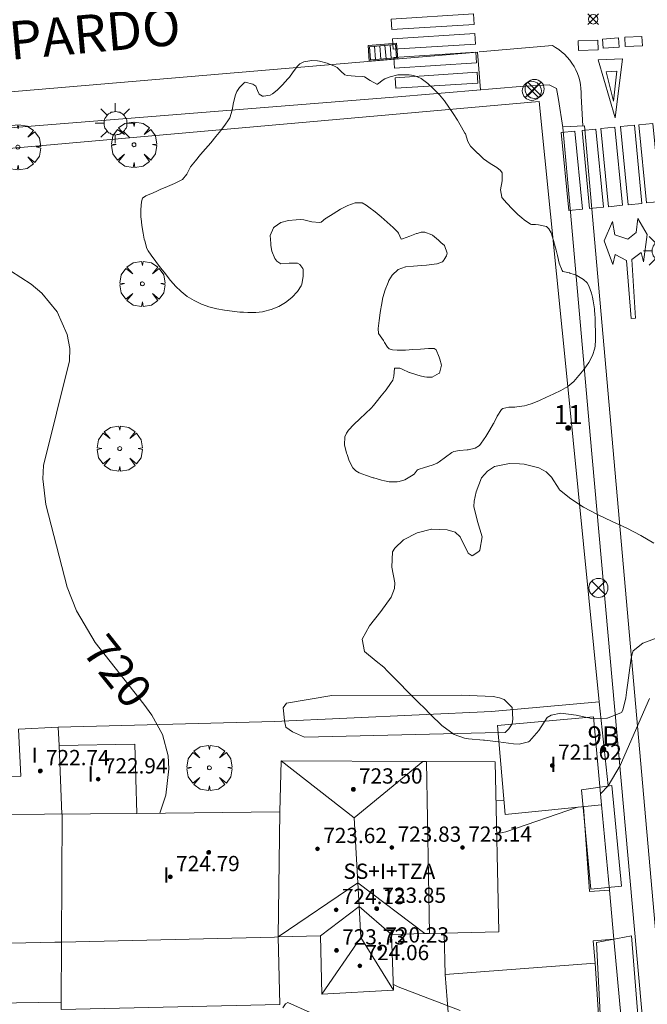
# Model space of a CAD drawing. Units: millimetres. Extents: x 423999 to 425002, y 4490499 to 4491001.
# Drawn here: x 424641 to 424673, y 4490892 to 4490943 of the extents above; entities that cross this region are included whole.
import ezdxf

# ---------------------------------------------------------------- set-up
doc = ezdxf.new("R2010")
doc.units = ezdxf.units.MM
doc.header["$MEASUREMENT"] = 0
doc.layers.get('0').update_dxf_attribs({"lineweight": 9})
for name, color, linetype, lineweight in [('1', 7, 'Continuous', 9), ('f012003p_num_plantas', 252, 'Continuous', 9), ('f022001p_portal', 7, 'Continuous', 9), ('f022001p_portal_texto', 7, 'Continuous', 9), ('f030042l_viaurbana_texto', 7, 'Continuous', 9), ('f031026l_pinturavial', 253, 'Continuous', 9), ('f050002l_curvanivel_cgn', 23, 'Continuous', 9), ('f050002l_curvanivel_mae', 213, 'Continuous', 9), ('f050008p_puntocotaterreno', 7, 'Continuous', 9), ('f050009p_puntocotaconstruccionelevada', 211, 'Continuous', 9), ('f060140s_arboladourbano', 92, 'Continuous', 9), ('f061013p_arbol', 91, 'Continuous', 9), ('f070045l_muro_mur', 30, 'MURO2', 9), ('f070045l_muro_tap', 11, 'MURO2', 9), ('f070047l_seto', 91, 'Continuous', 9), ('f070048l_alambrada', 7, 'ALAMBRADA_3', 9), ('f070056l_edificacion_els', 22, 'Continuous', 9), ('f070056l_edificacion_med', 221, 'Continuous', 9), ('f070056s_edificacion_edi', 240, 'Continuous', 9), ('f070057s_edificacionligera', 11, 'Continuous', 9), ('f070058l_elementoconstruido_bordillo', 30, 'Continuous', 9), ('f081039p_poste', 7, 'Continuous', 9), ('f081051p_bolardo', 7, 'Continuous', 9), ('f081055p_farola', 7, 'Continuous', 9), ('f081058p_imbornal', 7, 'Continuous', 9)]:
    doc.layers.add(name, color=color, linetype=linetype, lineweight=lineweight)
doc.styles.add('ROMANS', font='romans.shx')
doc.styles.get("Standard").update_dxf_attribs({"font": 'arial.ttf'})
doc.styles.add('Style-s7210005_h', font='txt')
doc.linetypes.add('ALAMBRADA_3', pattern='A,6.1e-05,[1,alambrada_3.shx,S=1,R=0,X=0,Y=0],-6.119413', length=6.119474)
doc.linetypes.add('MURO2', pattern='A,3.1e-05,[1,muro2.shx,S=1,R=0,X=0,Y=0],-3.058844', length=3.058875)

# ---------------------------------------------------------------- blocks, each defined once
blk = doc.blocks.new('punto_cota')
at = {"layer": 'f050008p_puntocotaterreno'}
for points in [[(0, 0), (-0.283, 0.283)], [(0, 0), (-0.283, -0.283)], [(0, 0), (0.283, 0.283)], [(0, 0), (0.283, -0.283)]]:
    blk.add_lwpolyline(points, dxfattribs=at)
blk.add_circle((0, 0), 0.25, dxfattribs=at)
blk = doc.blocks.new('punto_cota_construccion_elevada')
at = {"layer": 'f050009p_puntocotaconstruccionelevada'}
h = blk.add_hatch(color=256, dxfattribs=at)
h.dxf.hatch_style = 1
edge = h.paths.add_edge_path()
edge.add_arc((0, 0), 0.1, 0, 360)
blk.add_circle((0, 0), 0.1, dxfattribs=at)
blk = doc.blocks.new('arbol')
at = {"color": 0, "linetype": 'Continuous', "lineweight": 0, "flags": 128}
for points in [[(0.96, 0.012), (1.2, 0.036), (1.128, 0.468), (0.888, 0.804), (0.528, 0.528), (0.816, 0.876), (0.48, 1.104), (0.048, 1.176), (0.012, 0.96), (-0.048, 1.176), (-0.48, 1.104), (-0.816, 0.876), (-0.504, 0.528), (-0.864, 0.804), (-1.104, 0.468), (-1.188, 0.036), (-0.936, 0.012)], [(-0.936, 0.012), (-1.188, -0.048), (-1.104, -0.48), (-0.864, -0.804), (-0.504, -0.504), (-0.816, -0.876), (-0.48, -1.116)], [(-0.48, -1.116), (-0.048, -1.188), (0.012, -0.936), (0.048, -1.188), (0.48, -1.116), (0.816, -0.876), (0.528, -0.504), (0.888, -0.804), (1.128, -0.48), (1.2, -0.048), (0.96, 0.012)]]:
    blk.add_lwpolyline(points, dxfattribs=at)
at = {"color": 0, "linetype": 'Continuous', "lineweight": 0, "extrusion": (0, 0, -1)}
for start, end in [(180.0229, 7.5946), (7.2233, 180.0229)]:
    blk.add_arc((0, 0), 0.104, start, end, dxfattribs=at)
blk = doc.blocks.new('poste')
at = {"layer": 'f081039p_poste'}
for p, q in [((-0.354, 0.354), (0.354, -0.354)), ((-0.354, -0.354), (0.354, 0.354))]:
    blk.add_line(p, q, dxfattribs=at)
blk.add_circle((0, 0), 0.5, dxfattribs=at)
blk = doc.blocks.new('farola')
at = {"layer": '1'}
for points in [[(0, 1.05, 0), (0, 0.6, 0)], [(-0.75, 0.75, 0), (-0.42, 0.42, 0)], [(0.01, 0.61, 0), (0.09, 0.6, 0), (0.16, 0.58, 0), (0.24, 0.57, 0), (0.3, 0.52, 0), (0.37, 0.49, 0), (0.43, 0.43, 0), (0.48, 0.39, 0), (0.52, 0.31, 0), (0.57, 0.25, 0), (0.6, 0.18, 0), (0.61, 0.1, 0), (0.61, 0.03, 0), (0.61, -0.03, 0), (0.61, -0.11, 0), (0.6, -0.18, 0), (0.57, -0.26, 0), (0.52, -0.32, 0), (0.48, -0.39, 0), (0.43, -0.44, 0), (0.37, -0.5, 0), (0.3, -0.53, 0), (0.24, -0.57, 0), (0.16, -0.59, 0), (0.09, -0.6, 0), (0, -0.62, 0), (-0.06, -0.6, 0), (-0.14, -0.59, 0), (-0.21, -0.57, 0), (-0.27, -0.53, 0), (-0.35, -0.5, 0), (-0.41, -0.44, 0), (-0.45, -0.39, 0), (-0.5, -0.32, 0), (-0.54, -0.26, 0), (-0.57, -0.18, 0), (-0.59, -0.11, 0), (-0.59, -0.03, 0), (-0.59, 0.03, 0), (-0.59, 0.1, 0), (-0.57, 0.18, 0), (-0.54, 0.25, 0), (-0.5, 0.31, 0), (-0.45, 0.39, 0), (-0.41, 0.43, 0), (-0.35, 0.49, 0), (-0.27, 0.52, 0), (-0.21, 0.57, 0), (-0.14, 0.58, 0), (-0.06, 0.6, 0), (0.01, 0.61, 0)], [(0.75, 0.75, 0), (0.43, 0.43, 0)], [(-1.05, 0, 0), (-0.59, 0, 0)], [(1.05, 0, 0), (0.61, 0, 0)], [(-0.75, -0.74, 0), (-0.42, -0.41, 0)], [(0.75, -0.75, 0), (0.43, -0.44, 0)], [(0, -1.05, 0), (0, -0.62, 0)]]:
    blk.add_polyline3d(points, dxfattribs=at)
blk = doc.blocks.new('imbornal_izq')
at = {"layer": 'f081051p_bolardo'}
h = blk.add_hatch(color=256, dxfattribs=at)
h.dxf.hatch_style = 1
h.paths.add_polyline_path([(0, 0), (0, -0.821), (1.499, -0.821), (1.499, 0)])
h.paths.add_polyline_path([(1.434, -0.065), (1.434, -0.756), (0.065, -0.756), (0.065, -0.065)], flags=16)
for p, q in [((0, 0), (1.499, 0)), ((0, -0.821), (0, 0)), ((1.499, 0), (1.499, -0.821)), ((1.499, -0.821), (0, -0.821))]:
    blk.add_line(p, q, dxfattribs=at)
blk.add_lwpolyline([(0.065, -0.065), (1.434, -0.065), (1.434, -0.756), (0.065, -0.756)], close=True, dxfattribs=at)
for points in [[(0.339, -0.065), (0.339, -0.756)], [(0.612, -0.065), (0.612, -0.756)], [(0.886, -0.065), (0.886, -0.756)], [(1.16, -0.065), (1.16, -0.756)]]:
    blk.add_lwpolyline(points, dxfattribs=at)
for p in [(0.339, -0.065), (0.612, -0.065), (0.886, -0.065), (1.16, -0.065)]:
    blk.add_point(p, dxfattribs=at)
blk = doc.blocks.new('portal_catastro')
at = {"layer": 'f022001p_portal'}
h = blk.add_hatch(color=256, dxfattribs=at)
h.dxf.hatch_style = 1
edge = h.paths.add_edge_path()
edge.add_arc((0, 0), 0.125, 0, 360)
blk.add_circle((0, 0), 0.125, dxfattribs=at)

msp = doc.modelspace()

# ---------------------------------------------------------------- linework, layer by layer
at = {"layer": 'f031026l_pinturavial'}
for points in [[(424664.337, 4490943.809, 719.6), (424664.372, 4490943.247, 719.6), (424660.069, 4490942.976, 719.6), (424660.034, 4490943.525, 719.6), (424664.337, 4490943.809, 719.6)], [(424664.401, 4490942.776, 719.6), (424664.437, 4490942.214, 719.6), (424660.134, 4490941.944, 719.6), (424660.099, 4490942.493, 719.6), (424664.401, 4490942.776, 719.6)], [(424670.862, 4490941.922, 719.493), (424669.845, 4490941.889, 719.51), (424669.829, 4490942.386, 719.534), (424670.846, 4490942.419, 719.51), (424670.862, 4490941.922, 719.493)], [(424671.973, 4490942.058, 719.42), (424671.129, 4490941.997, 719.493), (424671.094, 4490942.481, 719.5), (424671.939, 4490942.541, 719.42), (424671.973, 4490942.058, 719.42)], [(424672.271, 4490942.573, 719.42), (424673.164, 4490942.612, 719.42), (424673.185, 4490942.13, 719.42), (424672.292, 4490942.091, 719.42), (424672.271, 4490942.573, 719.42)], [(424664.63, 4490941.807, 719.6), (424668.477, 4490942.136, 719.6), (424668.642, 4490942.042, 719.581), (424668.803, 4490941.935, 719.564), (424668.958, 4490941.815, 719.548), (424669.107, 4490941.682, 719.534), (424669.248, 4490941.538, 719.521), (424669.379, 4490941.383, 719.51), (424669.499, 4490941.217, 719.5), (424669.607, 4490941.043, 719.493), (424669.702, 4490940.862, 719.488), (424669.784, 4490940.674, 719.485), (424669.851, 4490940.482, 719.484), (424669.904, 4490940.288, 719.486), (424669.943, 4490940.092, 719.489), (424669.968, 4490939.896, 719.494), (424669.979, 4490939.702, 719.501), (424669.977, 4490939.512, 719.51), (424670.069, 4490937.924, 719.51)], [(424664.463, 4490941.791, 719.6), (424664.499, 4490941.229, 719.6), (424660.196, 4490940.959, 719.6), (424660.161, 4490941.508, 719.6), (424664.463, 4490941.791, 719.6)], [(424670.874, 4490941.394, 719.488), (424672.145, 4490941.452, 719.42), (424671.754, 4490938.354, 719.51), (424670.874, 4490941.394, 719.488)], [(424671.298, 4490940.767, 719.486), (424671.851, 4490940.806, 719.42), (424671.668, 4490939.225, 719.51), (424671.298, 4490940.767, 719.486)], [(424664.53, 4490940.738, 719.6), (424664.565, 4490940.176, 719.6), (424660.262, 4490939.906, 719.6), (424660.228, 4490940.455, 719.6), (424664.53, 4490940.738, 719.6)], [(424670.025, 4490937.696, 719.51), (424670.75, 4490937.767, 719.51), (424671.15, 4490933.673, 719.51), (424670.425, 4490933.603, 719.51), (424670.025, 4490937.696, 719.51)], [(424671.013, 4490937.793, 719.51), (424671.737, 4490937.863, 719.51), (424672.137, 4490933.77, 719.51), (424671.413, 4490933.699, 719.51), (424671.013, 4490937.793, 719.51)], [(424672.043, 4490937.893, 719.51), (424672.767, 4490937.964, 719.42), (424673.167, 4490933.87, 719.51), (424672.443, 4490933.8, 719.51), (424672.043, 4490937.893, 719.51)], [(424673.004, 4490937.987, 719.42), (424673.728, 4490938.058, 719.42), (424674.128, 4490933.964, 719.51), (424673.403, 4490933.893, 719.51), (424673.004, 4490937.987, 719.42)], [(424668.93, 4490937.588, 719.51), (424669.654, 4490937.658, 719.51), (424670.054, 4490933.565, 719.51), (424669.33, 4490933.494, 719.51), (424668.93, 4490937.588, 719.51)], [(424672.605, 4490927.837, 0), (424672.354, 4490930.879, 719.51), (424671.763, 4490931.199, 719.51), (424671.633, 4490930.668, 719.51), (424671.193, 4490931.903, 719.51), (424671.629, 4490932.92, 719.51), (424671.737, 4490932.228, 719.51), (424672.421, 4490931.992, 719.51), (424672.86, 4490932.34, 719.51), (424672.942, 4490933.085, 719.51), (424673.434, 4490932.235, 719.51), (424673.246, 4490930.812, 719.51), (424673.116, 4490931.296, 719.51), (424672.629, 4490930.923, 719.51), (424672.832, 4490927.861, 0), (424672.605, 4490927.837, 0)]]:
    msp.add_polyline3d(points, dxfattribs=at)
at = {"layer": 'f050002l_curvanivel_cgn'}
for points in [[(424671, 4490902.934, 719), (424671.392, 4490903.363, 719), (424672.021, 4490904.427, 719), (424673.553, 4490907.932, 719)], [(424665.56, 4490900.85, 719), (424666.033, 4490900.95, 719), (424669.782, 4490902.233, 719)], [(424663.644, 4490891.585, 719), (424660.384, 4490892.828, 719), (424660.143, 4490892.956, 719)]]:
    msp.add_polyline3d(points, dxfattribs=at)
at = {"layer": 'f050002l_curvanivel_mae'}
msp.add_polyline3d([(424647.909, 4490901.927, 720), (424648.226, 4490902.861, 720), (424648.383, 4490904.248, 720), (424648.337, 4490904.936, 720), (424648.041, 4490906.039, 720), (424647.488, 4490907.058, 720), (424647.074, 4490907.643, 720), (424644.514, 4490910.865, 720), (424643.547, 4490912.525, 720), (424643.052, 4490913.768, 720), (424641.925, 4490918.101, 720), (424641.773, 4490919.441, 720), (424641.815, 4490920.138, 720), (424643.182, 4490925.623, 720), (424643.19, 4490926.271, 720), (424643.053, 4490927.01, 720), (424642.527, 4490928.191, 720), (424641.725, 4490929.16, 720), (424641.157, 4490929.638, 720), (424640.085, 4490930.336, 720)], dxfattribs=at)
at = {"layer": 'f060140s_arboladourbano'}
msp.add_polyline3d([(424660.34, 4490919.279, 0), (424659.925, 4490919.286, 0), (424659.685, 4490919.33, 0), (424659.521, 4490919.373, 0), (424659.125, 4490919.489, 0), (424659.086, 4490919.501, 0), (424658.733, 4490919.609, 0), (424658.351, 4490919.76, 0), (424658.183, 4490919.857, 0), (424658.011, 4490920.014, 0), (424657.819, 4490920.384, 0), (424657.715, 4490920.712, 0), (424657.691, 4490920.787, 0), (424657.585, 4490921.215, 0), (424657.594, 4490921.637, 0), (424657.684, 4490921.835, 0), (424657.799, 4490921.988, 0), (424658.077, 4490922.294, 0), (424658.379, 4490922.577, 0), (424658.686, 4490922.855, 0), (424658.979, 4490923.145, 0), (424659.096, 4490923.276, 0), (424659.247, 4490923.458, 0), (424659.505, 4490923.781, 0), (424659.756, 4490924.111, 0), (424659.999, 4490924.444, 0), (424660.114, 4490924.608, 0), (424660.157, 4490924.812, 0), (424660.206, 4490925.228, 0), (424660.226, 4490925.245, 0), (424660.471, 4490925.246, 0), (424660.6, 4490925.188, 0), (424660.975, 4490925.013, 0), (424660.987, 4490925.009, 0), (424661.367, 4490924.888, 0), (424661.545, 4490924.835, 0), (424661.768, 4490924.783, 0), (424661.887, 4490924.763, 0), (424662.17, 4490924.767, 0), (424662.549, 4490924.976, 0), (424662.556, 4490924.983, 0), (424662.664, 4490925.391, 0), (424662.573, 4490925.711, 0), (424662.547, 4490925.809, 0), (424662.376, 4490926.207, 0), (424662.273, 4490926.267, 0), (424661.982, 4490926.266, 0), (424661.981, 4490926.266, 0), (424661.571, 4490926.24, 0), (424661.159, 4490926.212, 0), (424660.774, 4490926.189, 0), (424660.747, 4490926.188, 0), (424660.335, 4490926.188, 0), (424660.1, 4490926.206, 0), (424659.925, 4490926.26, 0), (424659.84, 4490926.337, 0), (424659.677, 4490926.588, 0), (424659.617, 4490926.682, 0), (424659.446, 4490926.925, 0), (424659.367, 4490927.054, 0), (424659.345, 4490927.317, 0), (424659.366, 4490927.452, 0), (424659.396, 4490927.729, 0), (424659.45, 4490928.139, 0), (424659.469, 4490928.268, 0), (424659.515, 4490928.546, 0), (424659.597, 4490928.946, 0), (424659.708, 4490929.341, 0), (424659.86, 4490929.733, 0), (424659.907, 4490929.832, 0), (424660.082, 4490930.109, 0), (424660.399, 4490930.4, 0), (424660.769, 4490930.541, 0), (424660.786, 4490930.544, 0), (424661.197, 4490930.583, 0), (424661.609, 4490930.61, 0), (424661.879, 4490930.633, 0), (424662.019, 4490930.649, 0), (424662.418, 4490930.699, 0), (424662.428, 4490930.7, 0), (424662.707, 4490930.807, 0), (424662.777, 4490930.898, 0), (424662.803, 4490930.937, 0), (424662.928, 4490931.126, 0), (424662.968, 4490931.259, 0), (424662.816, 4490931.663, 0), (424662.814, 4490931.665, 0), (424662.633, 4490931.826, 0), (424662.507, 4490931.936, 0), (424662.191, 4490932.2, 0), (424662.149, 4490932.231, 0), (424661.797, 4490932.367, 0), (424661.598, 4490932.358, 0), (424661.395, 4490932.302, 0), (424661.348, 4490932.288, 0), (424661, 4490932.146, 0), (424660.615, 4490932.011, 0), (424660.552, 4490932.004, 0), (424660.409, 4490932.315, 0), (424660.377, 4490932.362, 0), (424660.122, 4490932.609, 0), (424659.82, 4490932.891, 0), (424659.507, 4490933.163, 0), (424659.507, 4490933.163, 0), (424659.188, 4490933.422, 0), (424658.863, 4490933.674, 0), (424658.715, 4490933.786, 0), (424658.515, 4490933.9, 0), (424658.142, 4490933.895, 0), (424657.761, 4490933.768, 0), (424657.376, 4490933.563, 0), (424656.994, 4490933.323, 0), (424656.619, 4490933.089, 0), (424656.588, 4490933.071, 0), (424656.352, 4490932.89, 0), (424656.275, 4490932.869, 0), (424655.867, 4490932.908, 0), (424655.453, 4490933.014, 0), (424655.299, 4490933.019, 0), (424655.045, 4490933.007, 0), (424654.642, 4490932.98, 0), (424654.247, 4490932.87, 0), (424653.896, 4490932.621, 0), (424653.864, 4490932.588, 0), (424653.691, 4490932.186, 0), (424653.716, 4490931.771, 0), (424653.728, 4490931.673, 0), (424653.78, 4490931.374, 0), (424653.934, 4490930.987, 0), (424654.035, 4490930.84, 0), (424654.245, 4490930.71, 0), (424654.687, 4490930.738, 0), (424655.119, 4490930.742, 0), (424655.238, 4490930.672, 0), (424655.406, 4490930.455, 0), (424655.419, 4490930.409, 0), (424655.42, 4490930.063, 0), (424655.418, 4490930.044, 0), (424655.354, 4490929.639, 0), (424655.316, 4490929.558, 0), (424655.12, 4490929.261, 0), (424654.83, 4490928.944, 0), (424654.498, 4490928.685, 0), (424654.133, 4490928.478, 0), (424653.744, 4490928.32, 0), (424653.34, 4490928.207, 0), (424653.293, 4490928.197, 0), (424652.928, 4490928.148, 0), (424652.514, 4490928.147, 0), (424652.29, 4490928.164, 0), (424652.105, 4490928.181, 0), (424651.696, 4490928.221, 0), (424651.29, 4490928.273, 0), (424650.884, 4490928.346, 0), (424650.481, 4490928.451, 0), (424650.137, 4490928.573, 0), (424650.081, 4490928.596, 0), (424649.699, 4490928.781, 0), (424649.346, 4490929, 0), (424649.021, 4490929.253, 0), (424648.725, 4490929.54, 0), (424648.62, 4490929.656, 0), (424648.454, 4490929.854, 0), (424648.195, 4490930.175, 0), (424647.957, 4490930.482, 0), (424647.943, 4490930.5, 0), (424647.69, 4490930.825, 0), (424647.446, 4490931.156, 0), (424647.293, 4490931.388, 0), (424647.229, 4490931.511, 0), (424647.113, 4490931.908, 0), (424647.093, 4490932.002, 0), (424647.03, 4490932.314, 0), (424646.963, 4490932.721, 0), (424646.923, 4490933.073, 0), (424646.919, 4490933.13, 0), (424646.915, 4490933.543, 0), (424646.939, 4490933.952, 0), (424646.939, 4490933.956, 0), (424646.991, 4490934.151, 0), (424647.179, 4490934.262, 0), (424647.552, 4490934.428, 0), (424647.755, 4490934.516, 0), (424647.927, 4490934.594, 0), (424648.305, 4490934.756, 0), (424648.683, 4490934.921, 0), (424649.053, 4490935.106, 0), (424649.095, 4490935.129, 0), (424649.324, 4490935.405, 0), (424649.516, 4490935.779, 0), (424649.518, 4490935.782, 0), (424649.769, 4490936.106, 0), (424650.031, 4490936.424, 0), (424650.299, 4490936.738, 0), (424650.57, 4490937.052, 0), (424650.838, 4490937.368, 0), (424651.099, 4490937.689, 0), (424651.348, 4490938.018, 0), (424651.471, 4490938.193, 0), (424651.566, 4490938.362, 0), (424651.689, 4490938.749, 0), (424651.768, 4490939.159, 0), (424651.876, 4490939.566, 0), (424651.944, 4490939.725, 0), (424652.077, 4490939.942, 0), (424652.327, 4490940.195, 0), (424652.368, 4490940.217, 0), (424652.783, 4490940.123, 0), (424652.933, 4490940.006, 0), (424653.016, 4490939.779, 0), (424653.11, 4490939.585, 0), (424653.291, 4490939.495, 0), (424653.343, 4490939.488, 0), (424653.694, 4490939.544, 0), (424653.815, 4490939.614, 0), (424654.045, 4490939.802, 0), (424654.336, 4490940.091, 0), (424654.606, 4490940.39, 0), (424654.694, 4490940.487, 0), (424654.859, 4490940.706, 0), (424655.098, 4490941.037, 0), (424655.242, 4490941.174, 0), (424655.451, 4490941.295, 0), (424655.867, 4490941.363, 0), (424656.165, 4490941.338, 0), (424656.274, 4490941.321, 0), (424656.669, 4490941.218, 0), (424657.058, 4490941.061, 0), (424657.191, 4490940.994, 0), (424657.391, 4490940.806, 0), (424657.6, 4490940.614, 0), (424657.715, 4490940.575, 0), (424658.134, 4490940.537, 0), (424658.549, 4490940.517, 0), (424658.62, 4490940.501, 0), (424658.918, 4490940.318, 0), (424659.275, 4490940.118, 0), (424659.309, 4490940.12, 0), (424659.602, 4490940.349, 0), (424659.69, 4490940.403, 0), (424659.98, 4490940.509, 0), (424660.383, 4490940.606, 0), (424660.384, 4490940.606, 0), (424660.796, 4490940.615, 0), (424660.974, 4490940.599, 0), (424661.205, 4490940.566, 0), (424661.569, 4490940.425, 0), (424661.594, 4490940.408, 0), (424661.948, 4490940.146, 0), (424662.265, 4490939.863, 0), (424662.553, 4490939.562, 0), (424662.814, 4490939.246, 0), (424663.055, 4490938.917, 0), (424663.281, 4490938.576, 0), (424663.496, 4490938.227, 0), (424663.705, 4490937.871, 0), (424663.893, 4490937.548, 0), (424663.913, 4490937.511, 0), (424664.047, 4490937.111, 0), (424664.188, 4490936.863, 0), (424664.274, 4490936.777, 0), (424664.571, 4490936.491, 0), (424664.584, 4490936.479, 0), (424664.869, 4490936.21, 0), (424664.871, 4490936.209, 0), (424665.206, 4490935.968, 0), (424665.559, 4490935.751, 0), (424665.749, 4490935.599, 0), (424665.837, 4490935.467, 0), (424665.842, 4490935.051, 0), (424665.752, 4490934.59, 0), (424665.823, 4490934.192, 0), (424665.832, 4490934.179, 0), (424666.083, 4490933.876, 0), (424666.363, 4490933.578, 0), (424666.664, 4490933.292, 0), (424666.869, 4490933.114, 0), (424666.985, 4490933.016, 0), (424667.322, 4490932.784, 0), (424667.379, 4490932.759, 0), (424667.586, 4490932.759, 0), (424667.736, 4490932.746, 0), (424668.156, 4490932.663, 0), (424668.284, 4490932.544, 0), (424668.403, 4490932.322, 0), (424668.535, 4490931.932, 0), (424668.638, 4490931.54, 0), (424668.673, 4490931.424, 0), (424668.742, 4490931.143, 0), (424668.82, 4490930.74, 0), (424668.983, 4490930.354, 0), (424669.023, 4490930.299, 0), (424669.365, 4490930.226, 0), (424669.389, 4490930.22, 0), (424669.606, 4490930.15, 0), (424669.756, 4490930.09, 0), (424670.11, 4490929.882, 0), (424670.289, 4490929.701, 0), (424670.387, 4490929.553, 0), (424670.529, 4490929.168, 0), (424670.57, 4490928.964, 0), (424670.606, 4490928.762, 0), (424670.67, 4490928.354, 0), (424670.703, 4490927.987, 0), (424670.705, 4490927.943, 0), (424670.718, 4490927.531, 0), (424670.724, 4490927.154, 0), (424670.725, 4490927.119, 0), (424670.725, 4490926.706, 0), (424670.708, 4490926.403, 0), (424670.694, 4490926.295, 0), (424670.579, 4490925.906, 0), (424670.384, 4490925.542, 0), (424670.137, 4490925.195, 0), (424669.882, 4490924.877, 0), (424669.866, 4490924.857, 0), (424669.588, 4490924.542, 0), (424669.277, 4490924.277, 0), (424669.159, 4490924.205, 0), (424668.916, 4490924.074, 0), (424668.546, 4490923.894, 0), (424668.318, 4490923.79, 0), (424668.17, 4490923.722, 0), (424667.797, 4490923.544, 0), (424667.416, 4490923.385, 0), (424667.139, 4490923.3, 0), (424667.019, 4490923.274, 0), (424666.61, 4490923.216, 0), (424666.512, 4490923.203, 0), (424666.195, 4490923.204, 0), (424665.868, 4490923.127, 0), (424665.802, 4490923.076, 0), (424665.573, 4490922.731, 0), (424665.401, 4490922.355, 0), (424665.391, 4490922.339, 0), (424665.189, 4490922.005, 0), (424664.977, 4490921.656, 0), (424664.743, 4490921.313, 0), (424664.646, 4490921.189, 0), (424664.428, 4490921.048, 0), (424664.066, 4490920.966, 0), (424664.015, 4490920.955, 0), (424663.599, 4490920.928, 0), (424663.311, 4490920.869, 0), (424663.207, 4490920.818, 0), (424662.871, 4490920.576, 0), (424662.541, 4490920.326, 0), (424662.44, 4490920.269, 0), (424662.233, 4490920.175, 0), (424662.169, 4490920.15, 0), (424661.77, 4490920.041, 0), (424661.441, 4490919.931, 0), (424661.389, 4490919.894, 0), (424661.225, 4490919.694, 0), (424661.094, 4490919.6, 0), (424660.735, 4490919.387, 0), (424660.451, 4490919.295, 0)], close=True, dxfattribs=at)
msp.add_polyline3d([(424674.018, 4490911.132, 0), (424673.215, 4490910.83, 0), (424672.696, 4490910.423, 0), (424672.666, 4490910.325, 0), (424672.605, 4490910.044, 0), (424672.532, 4490909.542, 0), (424672.422, 4490908.755, 0), (424672.367, 4490908.38, 0), (424672.316, 4490907.969, 0), (424672.161, 4490907.322, 0), (424672.09, 4490907.207, 0), (424671.355, 4490906.908, 0), (424671.333, 4490906.902, 0), (424670.539, 4490906.888, 0), (424669.72, 4490907.062, 0), (424668.92, 4490907.167, 0), (424668.404, 4490907.067, 0), (424668.205, 4490906.939, 0), (424667.766, 4490906.252, 0), (424667.279, 4490905.702, 0), (424667.214, 4490905.67, 0), (424666.739, 4490905.534, 0), (424666.442, 4490905.566, 0), (424665.652, 4490905.663, 0), (424664.915, 4490905.751, 0), (424664.862, 4490905.756, 0), (424664.07, 4490905.82, 0), (424663.866, 4490905.851, 0), (424663.319, 4490906.046, 0), (424662.673, 4490906.515, 0), (424662.085, 4490907.098, 0), (424661.73, 4490907.454, 0), (424661.51, 4490907.668, 0), (424660.946, 4490908.235, 0), (424660.392, 4490908.806, 0), (424659.837, 4490909.37, 0), (424659.634, 4490909.569, 0), (424659.233, 4490909.888, 0), (424658.627, 4490910.396, 0), (424658.498, 4490911.035, 0), (424658.883, 4490911.741, 0), (424659.492, 4490912.486, 0), (424660.034, 4490913.245, 0), (424660.208, 4490913.695, 0), (424660.222, 4490914.001, 0), (424660.06, 4490914.813, 0), (424660.1, 4490915.615, 0), (424660.217, 4490915.809, 0), (424660.68, 4490916.253, 0), (424661.396, 4490916.605, 0), (424662.143, 4490916.796, 0), (424662.158, 4490916.799, 0), (424662.968, 4490916.766, 0), (424663.387, 4490916.641, 0), (424663.646, 4490916.4, 0), (424664.058, 4490915.551, 0), (424664.269, 4490915.403, 0), (424664.624, 4490915.626, 0), (424664.674, 4490915.7, 0), (424664.788, 4490916.407, 0), (424664.555, 4490917.206, 0), (424664.359, 4490917.997, 0), (424664.381, 4490918.277, 0), (424664.476, 4490918.764, 0), (424664.757, 4490919.496, 0), (424665.067, 4490919.844, 0), (424665.441, 4490920.09, 0), (424666.22, 4490920.252, 0), (424666.742, 4490920.23, 0), (424666.992, 4490920.207, 0), (424667.758, 4490920.02, 0), (424668.146, 4490919.813, 0), (424668.427, 4490919.522, 0), (424668.825, 4490918.895, 0), (424668.851, 4490918.87, 0), (424669.436, 4490918.387, 0), (424670.108, 4490917.962, 0), (424670.839, 4490917.577, 0), (424671.601, 4490917.214, 0), (424672.365, 4490916.853, 0), (424673.103, 4490916.477, 0), (424673.787, 4490916.067, 0)], dxfattribs=at)
at = {"layer": 'f070045l_muro_mur'}
msp.add_line((424665.435, 4490895.706, 719.074), (424665.434, 4490895.703, 719.074), dxfattribs=at)
at = {"layer": 'f070045l_muro_tap'}
for points in [[(424642.574, 4490906.433, 720.325), (424653.914, 4490906.733, 720.109), (424665.284, 4490907.243, 719.557), (424670.926, 4490907.753, 719.529), (424671.392, 4490903.363, 719)], [(424671.053, 4490902.361, 719.095), (424671.462, 4490897.894, 719.074), (424671.695, 4490895.324, 719.05), (424673.115, 4490879.838, 718.957)]]:
    msp.add_polyline3d(points, dxfattribs=at)
at = {"layer": 'f070047l_seto'}
for points in [[(424664.95, 4490906.134, 719.441), (424655.492, 4490905.901, 720.109), (424654.863, 4490906.18, 720.109), (424654.514, 4490906.436, 720.109), (424654.444, 4490906.763, 720.109), (424654.397, 4490907.135, 719.897), (424654.374, 4490907.438, 719.897), (424654.537, 4490907.694, 719.897), (424656.913, 4490908.091, 719.897), (424663.692, 4490908.114, 719.557), (424665.369, 4490908.044, 719.557), (424665.696, 4490907.974, 719.557), (424665.952, 4490907.881, 719.557), (424666.371, 4490907.462, 719.557), (424666.394, 4490906.856, 719.441), (424666.371, 4490906.6, 719.441), (424666.185, 4490906.344, 719.441), (424665.998, 4490906.157, 719.441), (424664.95, 4490906.134, 719.441)], [(424670.488, 4490897.941, 719.095), (424669.989, 4490903.152, 719.095), (424671.586, 4490903.372, 719.095), (424672.085, 4490898.1, 719.095), (424670.488, 4490897.941, 719.095)], [(424671.607, 4490879.191, 718.957), (424670.788, 4490895.145, 718.95), (424672.615, 4490895.505, 718.95), (424673.823, 4490880.429, 718.957), (424673.743, 4490879.95, 718.957), (424673.603, 4490879.59, 718.957), (424673.344, 4490879.311, 718.957), (424672.924, 4490879.151, 718.957), (424672.265, 4490879.071, 718.957), (424671.886, 4490879.071, 718.957), (424671.607, 4490879.191, 718.957)], [(424654.354, 4490891.734, 719.505), (424654.494, 4490891.943, 719.505), (424654.611, 4490892.013, 719.505), (424655.775, 4490891.477, 719.505)]]:
    msp.add_polyline3d(points, dxfattribs=at)
at = {"layer": 'f070048l_alambrada'}
msp.add_polyline3d([(424670.926, 4490907.753, 719.529), (424669.277, 4490924.277, 0), (424667.784, 4490939.204, 719.776), (424631.716, 4490936.014, 720.029)], dxfattribs=at)
at = {"layer": 'f070056l_edificacion_els'}
for points in [[(424642.735, 4490892.032, 723.08), (424642.745, 4490891.642, 723.02), (424654.193, 4490891.904, 719.417), (424654.105, 4490895.442, 719.505)], [(424634.435, 4490894.972, 723.06), (424634.4, 4490893.322, 722.93), (424636.689, 4490893.296, 722.86), (424636.645, 4490891.932, 722.7), (424638.042, 4490891.955, 722.705), (424642.735, 4490892.032, 722.72), (424642.755, 4490895.162, 719.998)]]:
    msp.add_polyline3d(points, dxfattribs=at)
at = {"layer": 'f070056l_edificacion_med'}
for p, q in [((424642.775, 4490901.872, 720.325), (424642.625, 4490905.472, 720.325)), ((424658.087, 4490901.675, 722.949), (424661.68, 4490904.639, 722.949)), ((424662.032, 4490895.622, 723.019), (424661.881, 4490904.638, 723.019)), ((424646.705, 4490901.912, 720.325), (424638.815, 4490901.842, 720.325)), ((424642.755, 4490895.162, 719.998), (424642.795, 4490901.872, 720.325)), ((424654.105, 4490895.442, 719.505), (424654.185, 4490902.002, 720.109)), ((424654.105, 4490895.442, 722.949), (424658.274, 4490898.28, 722.949)), ((424658.274, 4490898.28, 722.969), (424661.791, 4490895.616, 722.969)), ((424656.325, 4490895.492, 722.949), (424658.342, 4490897.043, 722.949)), ((424658.342, 4490897.043, 722.969), (424660.035, 4490895.572, 722.969)), ((424656.385, 4490892.442, 722.949), (424658.433, 4490895.405, 722.949))]:
    msp.add_line(p, q, dxfattribs=at)
msp.add_polyline3d([(424654.265, 4490904.672, 722.949), (424658.087, 4490901.675, 722.949), (424658.274, 4490898.28, 722.949), (424658.342, 4490897.043, 722.949), (424658.433, 4490895.405, 722.949), (424660.155, 4490892.652, 722.949)], dxfattribs=at)
at = {"layer": 'f070056s_edificacion_edi'}
msp.add_polyline3d([(424638.715, 4490903.822, 720.325), (424640.615, 4490903.872, 720.325), (424640.495, 4490906.322, 720.325), (424642.575, 4490906.432, 720.325), (424642.625, 4490905.472, 720.325), (424646.595, 4490905.532, 720.325), (424646.705, 4490901.912, 720.325), (424654.185, 4490902.002, 720.109), (424654.265, 4490904.672, 720.109), (424661.68, 4490904.639, 719.667), (424661.881, 4490904.638, 719.655), (424665.475, 4490904.622, 719.441), (424665.675, 4490895.712, 719.074), (424662.797, 4490895.641, 719.074), (424662.032, 4490895.622, 719.074), (424661.791, 4490895.616, 719.074), (424660.035, 4490895.572, 719.074), (424660.155, 4490892.652, 719.074), (424656.385, 4490892.442, 719.505), (424656.325, 4490895.492, 719.505), (424654.105, 4490895.442, 719.505), (424653.905, 4490895.432, 719.505), (424642.755, 4490895.171, 719.983), (424642.405, 4490895.162, 719.998), (424631.025, 4490894.903, 720.441)], dxfattribs=at)
at = {"layer": 'f070057s_edificacionligera'}
msp.add_polyline3d([(424666.005, 4490901.852, 719.441), (424665.595, 4490906.512, 719.441), (424670.631, 4490906.966, 719.045), (424671.053, 4490902.361, 719.095)], close=True, dxfattribs=at)
at = {"layer": 'f070058l_elementoconstruido_bordillo'}
for p, q in [((424665.522, 4490902.564, 719.15), (424665.941, 4490902.581, 719.15)), ((424662.85, 4490893.481, 718.18), (424662.797, 4490895.641, 718.22))]:
    msp.add_line(p, q, dxfattribs=at)
for points in [[(424597.695, 4490933.778, 719.56), (424597.556, 4490935.806, 719.757), (424601.814, 4490936.208, 719.757), (424631.446, 4490938.983, 720.029), (424664.549, 4490941.79, 719.15), (424664.713, 4490939.816, 719.35)], [(424677.62, 4490832.783, 712.25), (424679.55, 4490832.964, 712.24), (424679.142, 4490836.071, 712.41), (424677.609, 4490838.373, 712.62), (424677.035, 4490844.409, 713.3), (424675.512, 4490861.075, 715.3), (424674.171, 4490880.253, 719.264), (424670.459, 4490921.725, 719.264), (424669.413, 4490933.407, 719.264), (424669.017, 4490937.841, 719.264), (424668.791, 4490939.309, 719.16), (424668.684, 4490939.883, 719.16), (424668.307, 4490940.088, 719.17), (424666.789, 4490939.989, 719.39), (424660.59, 4490939.473, 719.4), (424638.527, 4490937.699, 720.887)], [(424679.142, 4490836.071, 712.41), (424670.162, 4490937.932, 719.488), (424669.011, 4490937.88, 719.261)], [(424670.097, 4490902.264, 718.92), (424670.41, 4490897.817, 718.76), (424671.462, 4490897.894, 718.81)], [(424670.713, 4490894.064, 718.98), (424670.613, 4490895.232, 718.7), (424671.695, 4490895.324, 718.75)], [(424663.664, 4490883.271, 719.03), (424667.839, 4490883.321, 719.01), (424668.957, 4490883.361, 719.04), (424669.962, 4490883.663, 718.97), (424671.339, 4490884.263, 719.04), (424670.713, 4490894.064, 718.98), (424662.85, 4490893.481, 718.18), (424662.966, 4490892.139, 719.21), (424663.664, 4490883.271, 719.03)]]:
    msp.add_polyline3d(points, dxfattribs=at)

# ---------------------------------------------------------------- block references
at = {"layer": 'f022001p_portal'}
for p in [(424669.3, 4490922.105), (424671.139, 4490905.278)]:
    msp.add_blockref('portal_catastro', p, dxfattribs=at)
at = {"layer": 'f050008p_puntocotaterreno'}
msp.add_blockref('punto_cota', (424670.611, 4490943.519, 719.028), dxfattribs=at)
at = {"layer": 'f050009p_puntocotaconstruccionelevada'}
for p in [(424641.642, 4490904.137, 722.74), (424668.473, 4490904.422, 721.62), (424644.675, 4490903.705, 722.94), (424658.04, 4490903.174, 723.5), (424656.169, 4490900.057, 723.62), (424660.064, 4490900.127, 723.83), (424663.766, 4490900.13, 723.14), (424650.466, 4490899.872, 724.33), (424648.46, 4490898.586, 724.79), (424657.148, 4490896.861, 724.13), (424659.269, 4490896.926, 723.85), (424659.423, 4490894.848, 720.23), (424657.158, 4490894.743, 723.73), (424658.384, 4490893.924, 724.06)]:
    msp.add_blockref('punto_cota_construccion_elevada', p, dxfattribs=at)
at = {"layer": 'f061013p_arbol'}
for p in [(424640.471, 4490936.817, 720.02), (424646.553, 4490936.946, 720.02), (424646.99, 4490929.657, 720.02), (424645.804, 4490921.023, 720.115), (424650.502, 4490904.301, 720.109)]:
    msp.add_blockref('arbol', p, dxfattribs=at)
at = {"layer": 'f081039p_poste'}
for p in [(424667.539, 4490939.866, 719.187), (424667.396, 4490939.768, 719.187), (424670.885, 4490913.727, 719.264)]:
    msp.add_blockref('poste', p, dxfattribs=at)
at = {"layer": 'f081055p_farola'}
for p in [(424645.572, 4490938.073, 719.557), (424674.298, 4490931.383, 719.346)]:
    msp.add_blockref('farola', p, dxfattribs=at)
at = {"layer": 'f081058p_imbornal', "rotation": 184.750565913049}
msp.add_blockref('imbornal_izq', (424660.375, 4490941.443, 719.284), dxfattribs=at)

# ---------------------------------------------------------------- texts
at = {"layer": 'f012003p_num_plantas', "char_height": 0.8, "attachment_point": 5}
for s, insert, width in [('{\\fArial|b0|i0;I}', (424641.347, 4490904.963), 0.8), ('{\\fArial|b0|i0;I}', (424668.525, 4490904.477), 0.8), ('{\\fArial|b0|i0;I}', (424644.288, 4490903.974), 0.8), ('{\\fArial|b0|i0;I}', (424648.252, 4490898.682), 0.8), ('{\\fArial|b0|i0;SS+I+TZA}', (424659.931, 4490898.882), 6.4)]:
    msp.add_mtext(s, dxfattribs=dict(at, insert=insert, width=width))
at = {"layer": 'f022001p_portal_texto', "char_height": 1, "width": 2, "attachment_point": 8}
for s, insert in [('{\\fTrebuchet MS|b0|i0;11}', (424669.3, 4490922.305)), ('{\\fTrebuchet MS|b0|i0;9B}', (424671.139, 4490905.478))]:
    msp.add_mtext(s, dxfattribs=dict(at, insert=insert))
at = {"layer": 'f030042l_viaurbana_texto', "insert": (424628.441, 4490939.708, 719.4), "char_height": 2, "width": 26, "attachment_point": 7, "rotation": 5.1638, "style": 'ROMANS'}
msp.add_mtext('AVENIDA PARDO', dxfattribs=at)
at = {"layer": 'f050002l_curvanivel_mae', "insert": (424645.704, 4490909.368, 720), "char_height": 1.75, "width": 5.25, "attachment_point": 5, "rotation": 308.4637}
msp.add_mtext('{\\fRoman|b1|i0;720}', dxfattribs=at)
at = {"layer": 'f050009p_puntocotaconstruccionelevada', "style": 'Style-s7210005_h'}
for s, p in [('722.74', (424641.942, 4490904.437, 722.74)), ('721.62', (424668.773, 4490904.722, 721.62)), ('722.94', (424644.975, 4490904.005, 722.94)), ('723.50', (424658.34, 4490903.474, 723.5)), ('723.62', (424656.469, 4490900.357, 723.62)), ('723.83', (424660.364, 4490900.427, 723.83)), ('723.14', (424664.066, 4490900.43, 723.14)), ('724.79', (424648.76, 4490898.886, 724.79)), ('723.85', (424659.569, 4490897.226, 723.85)), ('724.13', (424657.448, 4490897.161, 724.13)), ('720.23', (424659.723, 4490895.148, 720.23)), ('723.73', (424657.458, 4490895.043, 723.73)), ('724.06', (424658.684, 4490894.224, 724.06))]:
    msp.add_text(s, height=0.8, dxfattribs=at).set_placement(p)

doc.saveas('drawing.dxf')
